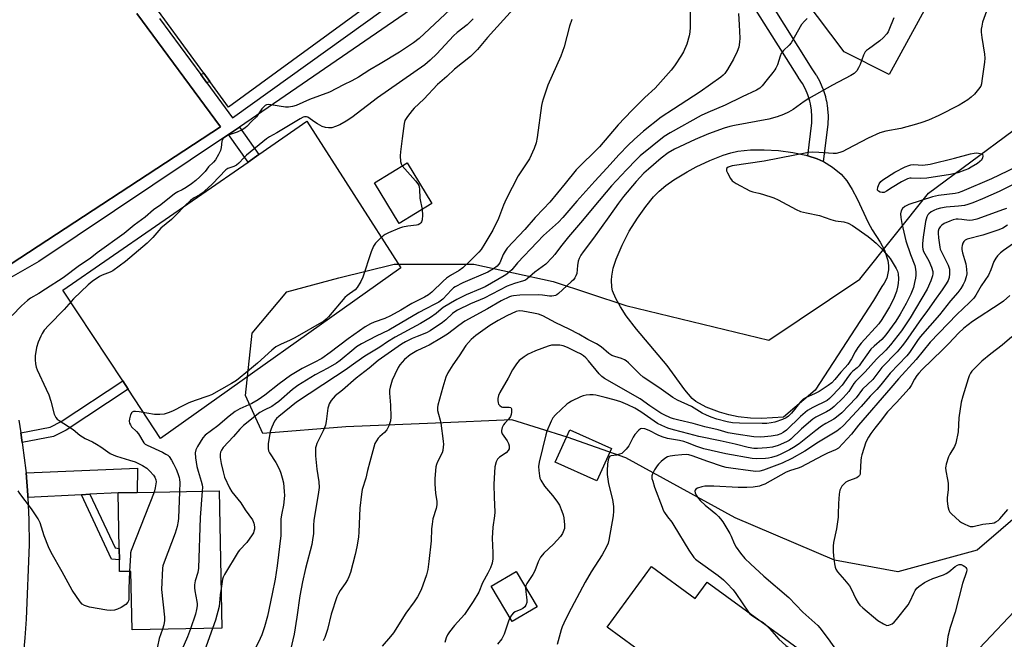
# Model space of a CAD drawing. Units: inches. Extents: x 1303761 to 1309761, y 501450 to 505450.
# Drawn here: x 1304622 to 1304988, y 502469 to 502699 of the extents above; entities that cross this region are included whole.
import ezdxf

# ---------------------------------------------------------------- set-up
doc = ezdxf.new("R2010")
doc.units = ezdxf.units.IN
doc.header["$MEASUREMENT"] = 0
for name, color, linetype in [('BLDG-Footprint', 5, 'Continuous'), ('CULTRL-Pad', 6, 'Continuous'), ('NTRL-Trees', 3, 'Continuous'), ('TRANS-Driveway', 251, 'Continuous'), ('TRANS-Non Street Sidewalk', 7, 'Continuous'), ('TRANS-Parking Lot', 4, 'Continuous'), ('TRANS-Road', 130, 'Continuous'), ('TRANS-Street Sidewalk', 7, 'Continuous'), ('Undefined', 1, 'Continuous')]:
    doc.layers.add(name, color=color, linetype=linetype)

msp = doc.modelspace()

# ---------------------------------------------------------------- linework, layer by layer
at = {"layer": 'BLDG-Footprint'}
for points, elevation in [([(1304882.88, 502800.86), (1304792.9, 502735.17), (1304754.25, 502706.96), (1304699.32, 502666.87), (1304692.37, 502676.39), (1304690.12, 502679.47), (1304646.22, 502739.62), (1304658.3, 502748.44), (1304674.59, 502760.33), (1304669.08, 502767.87), (1304650.98, 502792.66), (1304685.87, 502818.13), (1304674.5, 502833.71), (1304670.2, 502839.59), (1304685.74, 502850.93), (1304689.75, 502845.42), (1304726.22, 502795.47), (1304812.69, 502858.59), (1304830.99, 502871.95), (1304832.08, 502870.45), (1304854.49, 502839.76), (1304862.84, 502828.31)], 404.23), ([(1304774.92, 502630.95), (1304762.8, 502623.57), (1304753.6, 502638.69), (1304765.72, 502646.07)], 400.4), ([(1304841.75, 502539.9), (1304836.39, 502527.85), (1304820.89, 502534.74), (1304826.25, 502546.8)], 395.06), ([(1304695.91, 502524.08), (1304696.86, 502473.04), (1304663.45, 502472.42), (1304663.04, 502494.18), (1304658.83, 502494.1), (1304658.74, 502498.47), (1304658.67, 502502.72), (1304658.28, 502523.38), (1304665.35, 502523.51)], 400.44), ([(1304814.11, 502480.94), (1304804.84, 502475.48), (1304797.07, 502488.68), (1304806.35, 502494.14)], 384.22), ([(1304856.67, 502496.01), (1304872.95, 502484.1), (1304877.42, 502490.19), (1304915.28, 502462.49), (1304903.09, 502445.83), (1304895.29, 502451.54), (1304878.33, 502428.37), (1304852.35, 502447.38), (1304860.54, 502458.56), (1304840.17, 502473.46)], 416.48)]:
    msp.add_lwpolyline(points, close=True, dxfattribs=dict(at, elevation=elevation))
at = {"layer": 'CULTRL-Pad'}
for points in [[(1304763.46, 502607.06), (1304674.08, 502543.64), (1304662.02, 502561.89), (1304659.96, 502565), (1304637.64, 502598.76), (1304706.58, 502646.43), (1304710.55, 502649.18), (1304728.51, 502661.59)], [(1304905.73, 502551.48), (1304897.57, 502551.08), (1304893.46, 502551.1), (1304888.94, 502551.69), (1304885.47, 502552.44), (1304881.92, 502553.44), (1304876.95, 502555.26), (1304873.11, 502557.34), (1304871.78, 502558.48), (1304869.02, 502561.68), (1304862.56, 502570.76), (1304851.12, 502584.32), (1304847.3, 502589.28), (1304845.12, 502592.51), (1304843.38, 502595.62), (1304842.21, 502598.53), (1304841.88, 502599.9), (1304841.73, 502602.49), (1304841.86, 502603.92), (1304842.47, 502607), (1304843.51, 502610.29), (1304845.7, 502615.46), (1304848.42, 502620.65), (1304851.44, 502625.57), (1304854.51, 502629.93), (1304857.38, 502633.45), (1304859.49, 502635.56), (1304862.06, 502637.68), (1304865, 502639.78), (1304869.88, 502642.78), (1304873.3, 502644.62), (1304878.43, 502647.05), (1304883.27, 502648.95), (1304886.16, 502649.85), (1304888.83, 502650.43), (1304893.46, 502650.92), (1304898.6, 502651), (1304903.95, 502650.68), (1304909.21, 502650), (1304914.11, 502648.98), (1304914.79, 502648.76), (1304918.34, 502647.65), (1304920.58, 502646.64), (1304920.65, 502646.61), (1304923.97, 502644.46), (1304927.2, 502641.87), (1304929.34, 502639.4), (1304931.31, 502636.26), (1304933.13, 502632.73), (1304937.21, 502623.97), (1304938.71, 502621.21), (1304941.68, 502616.66), (1304943.39, 502613.63), (1304944.59, 502609.76), (1304944.89, 502607.92), (1304944.84, 502606.35), (1304944.21, 502603.21), (1304943.22, 502601.39), (1304942.39, 502600.17), (1304939.22, 502594.94), (1304917.5, 502561.61)]]:
    msp.add_lwpolyline(points, close=True, dxfattribs=at)
at = {"layer": 'NTRL-Trees'}
msp.add_lwpolyline([(1304970.3, 502725.13), (1304945.13, 502679), (1304928.36, 502687.39), (1304903.19, 502720.94), (1304886.42, 502750.3), (1304878.03, 502775.46), (1304894.81, 502796.43), (1304899, 502842.56), (1304907.39, 502867.72), (1304932.55, 502871.92), (1304953.52, 502863.53), (1304974.49, 502825.79), (1304978.68, 502792.24)], close=True, dxfattribs=at)
msp.add_lwpolyline([(1305021.88, 502539.91), (1304977.78, 502502.12), (1304948.3, 502494.01), (1304924.71, 502498.41), (1304887.78, 502514.07), (1304847.14, 502536.4), (1304825.27, 502544.12), (1304804.68, 502550.55), (1304776.38, 502549.26), (1304742.92, 502547.98), (1304712.04, 502545.4), (1304705.61, 502559.56), (1304708.18, 502582.72), (1304721.05, 502598.16), (1304740.35, 502603.3), (1304760.94, 502608.45), (1304790.53, 502608.45), (1304820.12, 502602.02), (1304847.14, 502593.01), (1304900.32, 502580.15), (1304934.22, 502602.83), (1304959.76, 502634.8), (1305007, 502669.78)], dxfattribs=at)
at = {"layer": 'TRANS-Driveway'}
msp.add_lwpolyline([(1304647.78, 502522.85), (1304644.64, 502522.69), (1304624.7, 502521.69), (1304624.66, 502522.55), (1304624.01, 502530.87), (1304665.51, 502532.58), (1304665.35, 502523.51), (1304658.28, 502523.38)], close=True, dxfattribs=at)
at = {"layer": 'TRANS-Non Street Sidewalk'}
for points in [[(1304691.27, 502675.85), (1304689.02, 502678.92), (1304690.12, 502679.47), (1304692.37, 502676.39)], [(1304699.28, 502656.62), (1304703.35, 502659.34), (1304710.55, 502649.18), (1304706.58, 502646.43)], [(1304622.6, 502542.08), (1304622.03, 502545.76), (1304633.01, 502547.86), (1304637.03, 502549.91), (1304659.96, 502565), (1304662.02, 502561.89), (1304638.91, 502546.69), (1304634.23, 502544.3)], [(1304644.64, 502522.69), (1304647.78, 502522.85), (1304657.15, 502502.88), (1304658.66, 502502.72), (1304658.74, 502498.47), (1304655.85, 502498.78)]]:
    msp.add_lwpolyline(points, close=True, dxfattribs=at)
at = {"layer": 'TRANS-Parking Lot'}
msp.add_lwpolyline([(1304665.27, 502701.69), (1304696.3, 502659.54), (1304614.83, 502606.18)], dxfattribs=at)
at = {"layer": 'TRANS-Road'}
msp.add_lwpolyline([(1304814.46, 502231.01), (1304854.6, 502294.03), (1304866.15, 502312.17), (1304879.55, 502333.21), (1304888.19, 502346.78), (1304890.87, 502350.65), (1304919.28, 502391.73), (1304931.63, 502409.58), (1304933.11, 502411.45), (1304951.74, 502435.03), (1304974.29, 502461.07), (1304998.01, 502486.06), (1305022.85, 502509.93), (1305048.75, 502532.64), (1305109.17, 502580.29), (1305170.27, 502624.69), (1305171.5, 502625.63), (1305183.32, 502633.51), (1305195.93, 502640.04), (1305209.19, 502645.13), (1305222.93, 502648.72), (1305236.98, 502650.75), (1305248.22, 502651.24)], dxfattribs=at)
at = {"layer": 'TRANS-Street Sidewalk'}
for points in [[(1304773.39, 502707.54), (1304703.35, 502659.34), (1304699.28, 502656.62), (1304628.8, 502609.4), (1304609.59, 502598.47)], [(1304900.68, 502705.96), (1304916.37, 502681.05), (1304917.83, 502678.91), (1304917.96, 502678.72), (1304917.99, 502678.66), (1304919.27, 502676.33), (1304919.39, 502676.06), (1304920.44, 502673.62), (1304920.5, 502673.46), (1304920.54, 502673.34), (1304921.34, 502670.8), (1304921.4, 502670.59), (1304921.69, 502669.35), (1304921.73, 502669.15), (1304922.16, 502666.51), (1304922.19, 502666.21), (1304922.35, 502663.56), (1304922.36, 502663.38), (1304922.36, 502663.27), (1304922.26, 502660.61), (1304922.24, 502660.36), (1304920.58, 502646.64), (1304918.34, 502647.65), (1304914.79, 502648.76), (1304916.27, 502660.96), (1304916.36, 502663.34), (1304916.21, 502665.7), (1304915.83, 502668.07), (1304915.58, 502669.11), (1304914.86, 502671.4), (1304913.93, 502673.57), (1304912.8, 502675.65), (1304911.38, 502677.72), (1304911.32, 502677.81), (1304895.62, 502702.73)], [(1304614.83, 502606.18), (1304696.3, 502659.54), (1304665.27, 502701.69)], [(1304673.71, 502699.85), (1304689.02, 502678.92), (1304691.27, 502675.85), (1304700.78, 502662.86), (1304756.84, 502703.01)], [(1304621.31, 502550.43), (1304622.03, 502545.76), (1304622.6, 502542.08), (1304622.75, 502541.09), (1304623.95, 502531.72), (1304624.01, 502530.87), (1304624.66, 502522.55), (1304624.7, 502521.69), (1304625.07, 502513.37), (1304625.17, 502504.17), (1304624.07, 502476.38), (1304623.56, 502469.5), (1304623.14, 502465.42), (1304622.85, 502462.63), (1304621.99, 502456.29), (1304621.93, 502455.79), (1304620.8, 502448.97)]]:
    msp.add_lwpolyline(points, dxfattribs=at)
at = {"layer": 'Undefined'}
for points, elevation in [([(1304785.67, 502706.81), (1304770.26, 502692.41), (1304768.14, 502690.75), (1304762.91, 502687.29), (1304755.72, 502682.97), (1304751.86, 502680.73), (1304747.71, 502678.01), (1304745.21, 502676.6), (1304742.09, 502675.1), (1304736.91, 502672.36), (1304729.48, 502669.63), (1304724.49, 502667.5), (1304723.08, 502667.11), (1304721.63, 502666.86), (1304720.47, 502666.84), (1304715.01, 502667.7), (1304714.17, 502667.78), (1304713.4, 502667.68), (1304712.94, 502667.43), (1304712.32, 502666.88), (1304711.76, 502666.23), (1304709.75, 502663.19), (1304707.9, 502661.45), (1304706.19, 502659.63), (1304705.58, 502659.08), (1304704.61, 502658.49), (1304702.52, 502657.52), (1304699.15, 502656.39), (1304698.21, 502655.82), (1304697.39, 502655.13), (1304697.08, 502654.72), (1304696.85, 502654.14), (1304696.63, 502651.81), (1304696.36, 502650.76), (1304695.6, 502649.22), (1304694.46, 502647.23), (1304693.75, 502646.34), (1304691.91, 502644.64), (1304690.58, 502642.9), (1304689.65, 502641.86), (1304688.66, 502640.86), (1304687.19, 502639.61), (1304685.53, 502638.29), (1304683.56, 502636.96), (1304682.03, 502636.05), (1304680.43, 502635.3), (1304679.29, 502634.55), (1304674.12, 502630.55), (1304671.47, 502628.66), (1304668.29, 502625.95), (1304664.22, 502622.99), (1304660.5, 502619.89), (1304650.5, 502612.61), (1304647.84, 502610.54), (1304643.92, 502607.94), (1304637.87, 502603.32), (1304631.26, 502599.2), (1304628.79, 502597.56), (1304625.68, 502595.76), (1304624.53, 502594.87), (1304622.29, 502592.91), (1304618.82, 502589.3)], 404), ([(1304871.04, 502703), (1304871.03, 502696.61), (1304870.92, 502694.71), (1304870.67, 502693.35), (1304869.76, 502690.24), (1304868.53, 502687.43), (1304867.83, 502686.17), (1304865.28, 502682.15), (1304864.01, 502680.55), (1304858.01, 502673.89), (1304854.14, 502670.42), (1304849.35, 502665.61), (1304844.3, 502660.21), (1304837.3, 502652.08), (1304828.68, 502643.57), (1304824.61, 502638.41), (1304818.81, 502631.49), (1304816.53, 502628.99), (1304813.39, 502625.84), (1304809.61, 502621.34), (1304803.03, 502614.34), (1304802.23, 502613.23), (1304801.52, 502612.07), (1304800.23, 502608.91), (1304799.78, 502608.26), (1304799.25, 502607.68), (1304797.85, 502606.65), (1304795.77, 502605.49), (1304786.52, 502601.47), (1304783.66, 502600.05), (1304783.03, 502599.61), (1304782.24, 502598.9), (1304779.1, 502595.48), (1304777.6, 502594.33), (1304776.12, 502593.5), (1304772.69, 502591.85), (1304770.13, 502590.47), (1304758.95, 502583.95), (1304754.2, 502581.66), (1304748.83, 502578.83), (1304746.99, 502577.66), (1304745.9, 502576.86), (1304740.9, 502572.63), (1304739.53, 502571.6), (1304736.26, 502569.72), (1304731.58, 502567.23), (1304725.14, 502563.3), (1304723.12, 502561.81), (1304718, 502557.41), (1304716.86, 502556.52), (1304715.38, 502555.54), (1304712.56, 502554.15), (1304711.03, 502553.27), (1304704.93, 502548.45), (1304703.51, 502547.08), (1304701.21, 502544.37), (1304697.29, 502540.22), (1304696.66, 502539.31), (1304696.37, 502538.55), (1304696.24, 502537.73), (1304696.26, 502536.58), (1304696.54, 502534.28), (1304697.29, 502531.17), (1304697.88, 502529.22), (1304699.72, 502525.25), (1304700.54, 502523.72), (1304703.85, 502519.62), (1304705.58, 502517.03), (1304708.26, 502513.33), (1304708.8, 502512.1), (1304709, 502510.78), (1304708.95, 502509.92), (1304708.78, 502509.09), (1304708.58, 502508.56), (1304708.15, 502507.8), (1304706.09, 502504.94), (1304703.44, 502502.12), (1304702.88, 502501.44), (1304697.88, 502493.08), (1304697.39, 502492.06), (1304697.15, 502491.31), (1304696.58, 502487.79)], 396), ([(1304889.03, 502701.61), (1304889.32, 502697.46), (1304889.55, 502692.45), (1304889.45, 502691.03), (1304889.1, 502689.1), (1304888.53, 502687.52), (1304887.16, 502684.72), (1304884.98, 502680.82), (1304883.98, 502679.37), (1304883.35, 502678.77), (1304882.41, 502678.04), (1304874.74, 502672.49), (1304864.8, 502666.1), (1304860.31, 502663.06), (1304853.67, 502657.86), (1304850.23, 502654.83), (1304848.03, 502652.73), (1304844.59, 502649.17), (1304840.1, 502644.13), (1304835.62, 502639.33), (1304828.85, 502631.84), (1304823.7, 502625.74), (1304822.04, 502624.09), (1304816.51, 502619.05), (1304814.09, 502616.64), (1304806.86, 502608.95), (1304804.68, 502606.39), (1304803.91, 502605.61), (1304802.82, 502604.71), (1304801.9, 502604.08), (1304794.77, 502600.03), (1304793.01, 502599.21), (1304787.72, 502596.98), (1304784.25, 502595.29), (1304781.91, 502593.98), (1304779.22, 502592.33), (1304778.45, 502591.74), (1304776.59, 502590.05), (1304774.44, 502588.62), (1304770.77, 502586.41), (1304761.37, 502581.34), (1304758.44, 502579.51), (1304755.61, 502577.62), (1304750.05, 502574.28), (1304746.69, 502571.92), (1304742.71, 502568.98), (1304739.1, 502566.7), (1304724.6, 502557.16), (1304717.99, 502551.82), (1304717.14, 502551.01), (1304716.46, 502550.1), (1304715.38, 502547.77), (1304714.83, 502546.15), (1304714.12, 502541.57), (1304714.05, 502540.71), (1304714.07, 502539.86), (1304714.26, 502539.03), (1304714.6, 502538.23), (1304716.88, 502534.68), (1304718.26, 502532.02), (1304718.84, 502530.66), (1304719.31, 502529.02), (1304719.73, 502527.07), (1304720.07, 502523.83), (1304720.12, 502522.36), (1304719.8, 502518.86), (1304719.12, 502515.89), (1304718.78, 502513.69), (1304718.73, 502512.52), (1304718.82, 502508.93), (1304718.76, 502507.5), (1304717.39, 502496.23), (1304716.62, 502491.34), (1304715.62, 502485.89), (1304713.79, 502477.52), (1304712.73, 502473.56), (1304711.67, 502470.53), (1304711.09, 502469.17), (1304708.99, 502464.93)], 394), ([(1304981.29, 502702.58), (1304979.84, 502698.41), (1304979.51, 502697), (1304979.34, 502695.86), (1304979.34, 502694.72), (1304979.51, 502692.73), (1304980.53, 502686.54), (1304980.63, 502685.07), (1304980.5, 502683.62), (1304979.57, 502676.65), (1304979.38, 502675.5), (1304979.13, 502674.69), (1304978.35, 502673.47), (1304976.82, 502671.67), (1304975.61, 502670.52), (1304974.33, 502669.5), (1304971.12, 502667.55), (1304963.61, 502663.71), (1304959.68, 502662.04), (1304957.25, 502661.13), (1304955.21, 502660.47), (1304949.38, 502658.93), (1304943.86, 502657.9), (1304941.59, 502657.25), (1304937.23, 502655.3), (1304929.41, 502651.18), (1304927.8, 502650.39), (1304926.69, 502649.95), (1304925.37, 502649.65), (1304924.29, 502649.55), (1304918.96, 502649.97), (1304916.58, 502650.05), (1304915.11, 502649.96), (1304904.29, 502647.92), (1304898.55, 502646.74), (1304886.62, 502645), (1304885.88, 502644.82), (1304885.25, 502644.56), (1304884.71, 502644.14), (1304884.51, 502643.79), (1304884.58, 502643.11), (1304884.9, 502642.37), (1304886.05, 502640.35), (1304886.73, 502639.46), (1304887.4, 502638.93), (1304888.14, 502638.48), (1304893.27, 502635.7), (1304894.34, 502635.29), (1304896.59, 502634.83), (1304898.01, 502634.45), (1304902.22, 502633.12), (1304903.79, 502632.35), (1304910.49, 502628.77), (1304912.08, 502628.07), (1304914.32, 502627.52), (1304919.22, 502626.57), (1304923.38, 502625.06), (1304925.07, 502624.54), (1304928.24, 502624.18), (1304929.89, 502623.71), (1304931.4, 502622.81), (1304937.21, 502618.73), (1304938.62, 502617.66), (1304940.2, 502616.29), (1304942.07, 502614.44), (1304945.49, 502610.5), (1304947.74, 502606.82), (1304948.19, 502605.82), (1304948.42, 502604.84), (1304948.51, 502602.97), (1304948.4, 502601.3), (1304948.21, 502599.89), (1304947.78, 502598.25), (1304946.66, 502595.45), (1304945.2, 502592.6), (1304944.1, 502590.7), (1304942.38, 502587.88), (1304941.21, 502586.29), (1304934.7, 502579.07), (1304933.38, 502577.48), (1304932.41, 502575.87), (1304931.13, 502573.17), (1304929.65, 502571.06), (1304928.74, 502569.97), (1304927.06, 502568.29), (1304924.84, 502565.49), (1304923.72, 502564.27), (1304922.41, 502563.25), (1304919.02, 502561.07), (1304917.27, 502560.19), (1304914.18, 502558.89), (1304913.06, 502558.21), (1304912.11, 502557.24), (1304909.83, 502554.33), (1304908.69, 502553), (1304907.67, 502551.94), (1304906.75, 502551.25), (1304905.42, 502550.65), (1304902.56, 502549.72), (1304901.2, 502549.38), (1304899.62, 502549.18), (1304897.82, 502549.13), (1304889.42, 502549.27), (1304886.74, 502549.46), (1304884.76, 502549.84), (1304880.94, 502550.83), (1304878.87, 502551.5), (1304877.09, 502552.23), (1304875.58, 502553.04), (1304871.56, 502555.52), (1304866.4, 502557.83), (1304864.57, 502558.86), (1304859.41, 502562.58), (1304853.61, 502566.36), (1304852.3, 502567.55), (1304848.08, 502571.72), (1304847.22, 502572.45), (1304846.59, 502572.87), (1304845.55, 502573.32), (1304842.99, 502574.05), (1304841.9, 502574.47), (1304840.8, 502575.21), (1304837.99, 502577.71), (1304836.23, 502578.79), (1304832.98, 502580.45), (1304829.7, 502582.43), (1304826.08, 502584.32), (1304821.06, 502586.59), (1304816.21, 502589.18), (1304814.69, 502589.78), (1304812.78, 502590.24), (1304808.83, 502590.97), (1304807.46, 502591.02), (1304806.37, 502590.79), (1304802.8, 502589.28), (1304799.59, 502587.53), (1304796.58, 502585.59), (1304791.35, 502581.95), (1304789.62, 502580.37), (1304787.65, 502578.21), (1304785.14, 502574.37), (1304782.74, 502571.02), (1304780.85, 502568.03), (1304780.19, 502566.39), (1304779.02, 502562.73), (1304777.17, 502555.97), (1304777.06, 502555.17), (1304777.12, 502554.02), (1304777.4, 502552.6), (1304778.06, 502550.47), (1304778.3, 502549.31), (1304779.2, 502542.59), (1304779.27, 502541.43), (1304779.23, 502540.55), (1304779.02, 502539.09), (1304778.77, 502538.26), (1304777.06, 502534.94), (1304776.64, 502533.92), (1304776.44, 502533.09), (1304776.09, 502528.7), (1304776.08, 502526.67), (1304776.28, 502523.21), (1304776.79, 502520.18), (1304776.84, 502518.92), (1304776.55, 502517.53), (1304775.39, 502513.67), (1304775.03, 502511.68), (1304774.85, 502509.95), (1304774.65, 502505.57), (1304773.88, 502497.87), (1304773.5, 502494.94), (1304773, 502492.94), (1304771.04, 502487.32), (1304769.68, 502484.76), (1304768.36, 502482.82), (1304765.25, 502478.67), (1304760.65, 502471.31), (1304759.59, 502469.98), (1304756.45, 502466.4)], 388), ([(1304805.16, 502703.33), (1304795.71, 502692.71), (1304792, 502688.25), (1304789.3, 502685.73), (1304783.42, 502680.96), (1304780.49, 502678.19), (1304777.08, 502675.31), (1304771.92, 502669.77), (1304768.33, 502666.51), (1304767.59, 502665.63), (1304765.88, 502663.3), (1304764.97, 502661.85), (1304764.63, 502660.75), (1304763.98, 502655.12), (1304763.24, 502650.18), (1304763.19, 502648.69), (1304763.3, 502646.61), (1304763.51, 502645.79), (1304763.97, 502645.01)], 400), ([(1304790.35, 502699.74), (1304788.94, 502698.26), (1304788.06, 502697.47), (1304784.42, 502694.62), (1304782.98, 502693.32), (1304776.78, 502686.64), (1304774.36, 502684.25), (1304772.31, 502682.56), (1304754.77, 502670.24), (1304745.19, 502663.04), (1304743.03, 502661.62), (1304740.68, 502660.3), (1304739.09, 502659.6), (1304737.73, 502659.16), (1304736.58, 502659.1), (1304735.4, 502659.26), (1304734.22, 502659.64), (1304732.41, 502660.58), (1304731.42, 502661.2), (1304728.83, 502663.1), (1304728.33, 502663.29), (1304727.57, 502663.27), (1304727.05, 502663.1), (1304726.01, 502662.55), (1304717.36, 502657.31), (1304714.56, 502655.75), (1304713.42, 502655.02), (1304706.01, 502648.93), (1304704.98, 502647.96), (1304703.15, 502646.01), (1304702.3, 502645.24), (1304701.33, 502644.7), (1304699.11, 502643.99), (1304698.29, 502643.46), (1304693.31, 502638.32), (1304691.63, 502636.69), (1304689.54, 502634.82), (1304688.67, 502634.2), (1304686.55, 502633.16), (1304685.19, 502632.09), (1304683.03, 502630.13), (1304679.75, 502626.66), (1304678.07, 502625.02), (1304674.21, 502621.84), (1304671.13, 502618.35), (1304669.06, 502616.21), (1304661.02, 502609.41), (1304656.34, 502605.99), (1304655.32, 502605.45), (1304652.33, 502604.29), (1304651.32, 502603.79), (1304648.57, 502601.95), (1304647.08, 502600.81), (1304641.63, 502595.58), (1304638.16, 502591.55), (1304632.47, 502585.78), (1304630.8, 502583.83), (1304629.99, 502582.64), (1304629.46, 502581.61), (1304628.54, 502579.44), (1304627.91, 502577.5), (1304627.42, 502574.33), (1304627.4, 502572.85), (1304627.51, 502571.38), (1304627.8, 502570.15), (1304628.2, 502569.1), (1304631.54, 502561.98), (1304632.43, 502559.87), (1304633.26, 502557.48), (1304634.53, 502552.71), (1304634.85, 502551.92), (1304635.12, 502551.46), (1304635.64, 502550.84), (1304636.27, 502550.29), (1304641.53, 502546.92), (1304644.04, 502544.84), (1304645, 502544.17), (1304645.99, 502543.58), (1304648.78, 502542.3), (1304650.24, 502541.51), (1304651.87, 502540.48), (1304654.4, 502538.63), (1304655.36, 502538.03), (1304656.62, 502537.41), (1304657.7, 502536.99), (1304662.52, 502535.58), (1304664.54, 502534.87), (1304667.38, 502533.54), (1304668.99, 502532.52), (1304670.04, 502531.51), (1304671.39, 502529.93), (1304671.87, 502529.2), (1304672.24, 502528.27), (1304672.38, 502527.53), (1304672.34, 502526.69), (1304672.09, 502525.26), (1304671.63, 502523.62)], 402), ([(1304827.01, 502699.44), (1304826.2, 502696.94), (1304824.15, 502689.3), (1304822.97, 502685.82), (1304818.15, 502675.05), (1304816.33, 502669.83), (1304815.97, 502668.55), (1304815.77, 502667.44), (1304814.18, 502655.53), (1304813.72, 502653.58), (1304812.98, 502651.42), (1304811.32, 502647.62), (1304807.06, 502641.32), (1304802.57, 502632.55), (1304801.61, 502630.44), (1304799.77, 502625.44), (1304797.66, 502621.14), (1304794.72, 502616.07), (1304793.28, 502613.9), (1304792.45, 502612.86), (1304789.52, 502609.94), (1304786.5, 502607.13), (1304785.09, 502606.1), (1304781.88, 502604.2), (1304780.45, 502603.17), (1304779.21, 502602.12), (1304774.9, 502598.05), (1304773.68, 502597.07), (1304772.18, 502596.21), (1304767.49, 502593.85), (1304763.47, 502591.37), (1304759.59, 502589.2), (1304757.42, 502588.27), (1304753.46, 502586.92), (1304752.18, 502586.3), (1304750.2, 502585.17), (1304743.78, 502580.64), (1304737.11, 502575.55), (1304734.02, 502573.38), (1304731.24, 502571.82), (1304726.72, 502569.61), (1304722.37, 502567.08), (1304718.18, 502563.92), (1304712.78, 502559.69), (1304710.38, 502557.99), (1304707.99, 502556.6), (1304703.56, 502554.67), (1304701.82, 502553.69), (1304699.52, 502551.88), (1304695.4, 502548.27), (1304690.69, 502544.84), (1304689.76, 502543.82), (1304687.74, 502540.66), (1304687.11, 502539.39), (1304686.92, 502538.33), (1304687.09, 502536.35), (1304687.58, 502533.2), (1304688.01, 502531.47), (1304689.19, 502527.78), (1304689.53, 502526.35), (1304689.62, 502525.48), (1304689.56, 502523.96)], 398), ([(1304914.55, 502699.86), (1304913.58, 502698.83), (1304912.52, 502697.52), (1304908.57, 502690.77), (1304907.83, 502689.87), (1304905.75, 502687.86), (1304904.96, 502686.78), (1304904.52, 502685.79), (1304903.5, 502682.62), (1304902.97, 502681.37), (1304902.58, 502680.68), (1304901.82, 502679.66), (1304899.64, 502677.12), (1304897.81, 502674.74), (1304897.01, 502673.88), (1304895.78, 502673.12), (1304890.39, 502670.71), (1304884.11, 502667.61), (1304877.63, 502664.87), (1304875.14, 502663.67), (1304863.56, 502657.27), (1304861.41, 502655.93), (1304852.48, 502648.71), (1304851.07, 502647.39), (1304847.33, 502643.53), (1304841.75, 502637.6), (1304835.18, 502629.8), (1304831.01, 502624.67), (1304825.76, 502618.58), (1304822.81, 502614.91), (1304820.69, 502612.07), (1304819.74, 502610.97), (1304817.33, 502608.49), (1304813.22, 502605.44), (1304810.4, 502602.95), (1304809.74, 502602.49), (1304809.08, 502602.18), (1304805.75, 502601.29), (1304803.03, 502600.22), (1304794.47, 502595.85), (1304789.4, 502593.65), (1304784.46, 502591.29), (1304783.53, 502590.73), (1304782.68, 502590.11), (1304780.13, 502587.75), (1304778.9, 502586.73), (1304774.39, 502583.69), (1304772.98, 502582.95), (1304769.55, 502581.59), (1304767.7, 502580.77), (1304765.16, 502579.53), (1304763.73, 502578.73), (1304754.98, 502572.6), (1304751.7, 502569.72), (1304746.86, 502566.1), (1304741.68, 502561.61), (1304738.99, 502559.41), (1304737.54, 502557.76), (1304736.72, 502556.44), (1304736.46, 502555.68), (1304736.29, 502554.85), (1304735.69, 502549.94), (1304735.39, 502548.52), (1304734.51, 502546.47), (1304732.19, 502541.74), (1304731.91, 502540.92), (1304731.74, 502540.08), (1304731.63, 502538.95), (1304731.71, 502537.18), (1304732.19, 502532.17), (1304732.95, 502527.44), (1304733.01, 502525.42), (1304732.83, 502523.67), (1304731.06, 502513.14), (1304730.93, 502511.39), (1304730.9, 502508.18), (1304730.75, 502506.72), (1304730.3, 502504.13), (1304727.97, 502495.2), (1304726.84, 502490.34), (1304725.84, 502485.14), (1304724.77, 502477.19), (1304723.75, 502470.89), (1304721.02, 502459.12)], 392), ([(1304946.84, 502700.03), (1304945.01, 502695.51), (1304944.66, 502694.83), (1304944.18, 502694.16), (1304942.81, 502692.66), (1304941.55, 502691.46), (1304937.34, 502688.42), (1304936.68, 502687.88), (1304936.2, 502687.35), (1304935.57, 502686.19), (1304934.29, 502682.72), (1304933.72, 502681.47), (1304933.02, 502680.32), (1304932.04, 502679.37), (1304930.84, 502678.59), (1304924.04, 502675.02), (1304915.21, 502670.06), (1304913.44, 502668.94), (1304909.31, 502665.94), (1304907.62, 502664.94), (1304905.83, 502664.1), (1304903.44, 502663.18), (1304900.28, 502662.37), (1304887.53, 502660.07), (1304885.87, 502659.68), (1304883.76, 502659.06), (1304877.87, 502656.9), (1304872.96, 502654.76), (1304865.26, 502651.18), (1304862.86, 502649.83), (1304860.26, 502647.85), (1304855.53, 502643.8), (1304853.83, 502642.23), (1304850.93, 502639.14), (1304846.27, 502633.6), (1304844.39, 502631.1), (1304840.8, 502626.02), (1304835.04, 502618.11), (1304831.23, 502613), (1304830.43, 502611.8), (1304829.78, 502610.56), (1304829.41, 502609.52), (1304829.13, 502607.89), (1304828.87, 502604.92), (1304828.58, 502604.09), (1304828.15, 502603.35), (1304827.63, 502602.67), (1304826.84, 502601.83), (1304822.09, 502597.55), (1304821.4, 502597.04), (1304820.9, 502596.78), (1304820.37, 502596.61), (1304819.56, 502596.5), (1304818.74, 502596.55), (1304816.16, 502596.95), (1304814.49, 502597.05), (1304807.73, 502596.85), (1304805.36, 502596.69), (1304804.6, 502596.53), (1304803.81, 502596.25), (1304800.76, 502594.81), (1304795.62, 502591.83), (1304787.2, 502587.19), (1304785.04, 502585.68), (1304780.77, 502582.46), (1304778.56, 502581.07), (1304773.94, 502578.35), (1304772.82, 502577.77), (1304769.4, 502576.21), (1304766.86, 502574.66), (1304764.73, 502572.93), (1304763.05, 502570.97), (1304762.45, 502570), (1304761.14, 502567.46), (1304760.23, 502565.31), (1304759.42, 502562.75), (1304759.23, 502561.6), (1304759.26, 502560.44), (1304759.61, 502556.05), (1304759.7, 502551.52), (1304759.56, 502550.16), (1304758.95, 502548.29), (1304758.23, 502546.79), (1304757.37, 502545.78), (1304755.63, 502544.29), (1304755.02, 502543.67), (1304754.34, 502542.75), (1304753.81, 502541.75), (1304751.84, 502534.93), (1304751.03, 502531.74), (1304750.4, 502528.8), (1304749.09, 502524.62), (1304748.77, 502522.93), (1304748.15, 502517.68), (1304747.84, 502508.89), (1304747.65, 502506.9), (1304747.06, 502503.26), (1304746.48, 502500.44), (1304744.71, 502493.73), (1304744.13, 502492.09), (1304743.64, 502491.06), (1304742.73, 502489.62), (1304740.92, 502487.13), (1304740.24, 502485.92), (1304739.66, 502484.67), (1304737.56, 502478.27), (1304736.13, 502472.61), (1304735.1, 502469.61), (1304734.5, 502468.3)], 390), ([(1304763.97, 502645.01), (1304768.92, 502639.44), (1304769.74, 502638.36), (1304770.12, 502637.66), (1304770.3, 502637.13), (1304770.42, 502636.27), (1304770.46, 502633.03), (1304771.42, 502628.81)], 400), ([(1304992.23, 502644.46), (1304983.2, 502640.14), (1304972.07, 502635.44), (1304970.78, 502635.02), (1304969.69, 502634.76), (1304963.45, 502633.97), (1304961.18, 502633.5), (1304952.45, 502630.64), (1304950.89, 502629.89), (1304950.06, 502629.17), (1304949.49, 502628.23), (1304949.25, 502627.15), (1304949.36, 502625.76), (1304949.76, 502623.52), (1304951.31, 502617.16), (1304953.01, 502611.97), (1304954.59, 502607.96), (1304954.9, 502606.62), (1304955.02, 502605.51), (1304955.02, 502604.39), (1304954.89, 502603.26), (1304954.56, 502601.58), (1304954.08, 502599.76), (1304953.15, 502597.26), (1304951.44, 502593.86), (1304949.22, 502589.84), (1304947.6, 502587.21), (1304943.87, 502582.1), (1304942.36, 502580.45), (1304939.44, 502577.94), (1304938.32, 502576.79), (1304936.73, 502574.7), (1304934.69, 502571.72), (1304933.86, 502570.64), (1304933.12, 502569.85), (1304931.58, 502568.64), (1304930.81, 502567.86), (1304929.94, 502566.77), (1304927.57, 502563.41), (1304924.14, 502559.67), (1304922.91, 502558.46), (1304922.02, 502557.79), (1304916.65, 502555.18), (1304914.75, 502553.99), (1304912.11, 502551.74), (1304906.84, 502546.66), (1304905.7, 502545.78), (1304904.74, 502545.29), (1304903.41, 502544.9), (1304901.19, 502544.48), (1304898.68, 502544.16), (1304897.09, 502544.08), (1304894.71, 502544.25), (1304888.2, 502545.19), (1304885.19, 502545.75), (1304881.44, 502546.77), (1304876.46, 502548), (1304872.12, 502549.2), (1304866.81, 502550.38), (1304864.88, 502550.93), (1304863.8, 502551.32), (1304861.43, 502552.39), (1304860.15, 502553.05), (1304856.04, 502555.74), (1304852.51, 502558.3), (1304839.16, 502565.95), (1304838.25, 502566.65), (1304837.21, 502567.65), (1304833.25, 502572.49), (1304832.26, 502573.54), (1304831.4, 502574.29), (1304830.22, 502575.08), (1304828.92, 502575.77), (1304825.45, 502577.45), (1304823.87, 502578.04), (1304822.62, 502578.28), (1304820.91, 502578.35), (1304819.45, 502578.27), (1304818.25, 502578), (1304813.46, 502576.22), (1304811.86, 502575.51), (1304810.83, 502574.95), (1304809.35, 502574.01), (1304807.5, 502572.62), (1304806.43, 502571.31), (1304805, 502569.19), (1304803.34, 502565.99), (1304800.25, 502560.67), (1304799.79, 502559.61), (1304799.49, 502558.52), (1304799.45, 502557.69), (1304799.6, 502556.88), (1304799.8, 502556.41), (1304800.24, 502555.82), (1304800.82, 502555.4), (1304801.28, 502555.26), (1304802.04, 502555.2), (1304803.7, 502555.31), (1304804.31, 502555.15), (1304804.57, 502554.62), (1304804.62, 502553.34), (1304804.52, 502552.53), (1304804.26, 502551.77), (1304803.61, 502550.87), (1304802.06, 502549.27), (1304801.56, 502548.64), (1304801.07, 502547.63), (1304800.82, 502546.57), (1304800.83, 502546.05), (1304801.12, 502545.31), (1304802.97, 502542.71), (1304803.5, 502541.77), (1304803.77, 502540.84), (1304803.67, 502539.8), (1304803.34, 502539.08), (1304802.57, 502538.22), (1304800.16, 502536.6), (1304799.36, 502535.86), (1304798.87, 502534.94), (1304798.45, 502533.12), (1304798.11, 502528.83), (1304798.01, 502526.52), (1304798.11, 502521.75), (1304798.37, 502516.18), (1304798.26, 502514.87), (1304797.67, 502510.66), (1304797.45, 502506.52), (1304797.64, 502501.09), (1304797.65, 502498.83), (1304797.4, 502497.22), (1304796.81, 502495.44), (1304795.83, 502493.48), (1304793.82, 502489.97), (1304792.43, 502486.51), (1304790.32, 502482.93), (1304787.08, 502478.09), (1304783.39, 502474), (1304781.55, 502471.73), (1304780.74, 502470.54), (1304780.28, 502469.46), (1304779.75, 502467.76)], 386), ([(1304994.64, 502639.8), (1304985.97, 502635.49), (1304979.81, 502632.69), (1304976.21, 502631.22), (1304974.39, 502630.57), (1304973.05, 502630.24), (1304970.83, 502629.97), (1304966.31, 502629.62), (1304964.18, 502629.25), (1304962.78, 502628.84), (1304961.69, 502628.42), (1304960.72, 502627.87), (1304959.87, 502627.18), (1304959.52, 502626.74), (1304959.11, 502625.99), (1304958.65, 502624.35), (1304957.69, 502618.45), (1304957.45, 502616.09), (1304957.44, 502614.92), (1304957.62, 502613.97), (1304957.91, 502613.19), (1304959.86, 502609.68), (1304960.88, 502607.38), (1304961.27, 502605.66), (1304961.28, 502604.84), (1304961.19, 502604.07), (1304960.59, 502602.2), (1304959.27, 502599.08), (1304952.94, 502588.52), (1304949.72, 502583.67), (1304945.63, 502578.43), (1304943.81, 502576.48), (1304940.33, 502573.12), (1304936.09, 502568.35), (1304932.58, 502564.8), (1304931.97, 502564), (1304930.08, 502561.12), (1304929.13, 502559.96), (1304927.95, 502558.71), (1304924.59, 502555.51), (1304923.22, 502554.4), (1304921.72, 502553.5), (1304917.8, 502551.59), (1304916.64, 502550.81), (1304912.44, 502547.22), (1304908.52, 502543.31), (1304907.94, 502542.87), (1304906.94, 502542.31), (1304903.81, 502540.97), (1304901.74, 502540.33), (1304899.53, 502540.07), (1304896.06, 502539.9), (1304894.68, 502539.9), (1304892.69, 502540.22), (1304887.79, 502541.48), (1304882.27, 502542.78), (1304874.23, 502544.35), (1304870.59, 502545.36), (1304864.91, 502546.79), (1304862.72, 502547.46), (1304860.54, 502548.43), (1304858.95, 502549.23), (1304852.7, 502553.51), (1304850.48, 502554.84), (1304847.85, 502556.16), (1304845.21, 502557.21), (1304842.79, 502558.02), (1304839.47, 502558.87), (1304835.96, 502559.67), (1304834.91, 502559.78), (1304833.79, 502559.78), (1304832.39, 502559.69), (1304831.31, 502559.47), (1304830.25, 502559.05), (1304826.87, 502557.43), (1304825.86, 502556.89), (1304825.15, 502556.42), (1304820.91, 502552.34), (1304820, 502551.26), (1304819.31, 502550.02), (1304817.77, 502546.3), (1304817.32, 502544.93), (1304814.88, 502534.75), (1304814.66, 502533.15), (1304814.74, 502531.7), (1304814.98, 502529.69), (1304815.15, 502528.85), (1304815.46, 502528.06), (1304816.86, 502525.92), (1304819.89, 502522.41), (1304821.45, 502520.26), (1304822.39, 502518.76), (1304823.37, 502516.63), (1304823.87, 502515.26), (1304824.08, 502514.13), (1304824.32, 502511.54), (1304824.25, 502510.13), (1304823.61, 502508.31), (1304822.87, 502507.12), (1304820.2, 502504.35), (1304816.64, 502501.01), (1304816.08, 502500.37), (1304815.44, 502499.45), (1304814.49, 502497.73), (1304813.22, 502494.34), (1304812.47, 502493.05), (1304810.24, 502489.64), (1304809.92, 502488.88), (1304809.82, 502488.23)], 384), ([(1304771.42, 502628.81), (1304771.48, 502626.67), (1304771.4, 502624.93), (1304771.17, 502624.16), (1304770.89, 502623.76), (1304770.51, 502623.42), (1304769.83, 502623.04), (1304769.29, 502622.89), (1304766.05, 502622.59), (1304764.03, 502622.17), (1304762.93, 502621.79), (1304758.89, 502620.08), (1304757.58, 502619.45), (1304756.86, 502618.95), (1304755.31, 502617.56), (1304754.06, 502616.3), (1304753.7, 502615.84), (1304753.29, 502615.1), (1304752.43, 502612.97), (1304749.27, 502603.57), (1304748.52, 502602.01), (1304747.24, 502599.77), (1304746.42, 502598.83), (1304743.47, 502596.81), (1304742.59, 502596.03), (1304736.47, 502588.84), (1304735.65, 502588.02), (1304734.75, 502587.29), (1304724.03, 502581.03), (1304722.3, 502580.17), (1304718.64, 502578.54), (1304716.96, 502577.64), (1304715.39, 502576.45), (1304710.08, 502571.65), (1304707.19, 502569.15), (1304702.27, 502565.19), (1304700.45, 502564), (1304692.97, 502559.85), (1304691.65, 502559.32), (1304686.98, 502557.75), (1304684.6, 502556.82), (1304682.52, 502555.92), (1304678.47, 502553.76), (1304676.84, 502553.11), (1304675.45, 502552.69), (1304673.77, 502552.49), (1304671.8, 502552.49), (1304666.14, 502553.46), (1304664.72, 502553.62), (1304663.95, 502553.59), (1304663.52, 502553.43), (1304663.35, 502553.28), (1304662.89, 502552.35), (1304662.51, 502550.95), (1304662.38, 502550.09), (1304662.47, 502549.31), (1304662.81, 502548.63), (1304663.29, 502548), (1304665.11, 502546.24), (1304665.83, 502545.38), (1304667.81, 502542.01), (1304668.29, 502541.55), (1304669.01, 502541.11), (1304674.8, 502538.47), (1304676.07, 502537.82), (1304676.71, 502537.37), (1304677.24, 502536.86), (1304678.15, 502535.58), (1304678.91, 502534.17), (1304679.83, 502532.14), (1304680.48, 502530.59), (1304680.95, 502529.11), (1304681.1, 502528.33), (1304681.19, 502527.22), (1304681.08, 502523.8)], 400), ([(1304988.67, 502629.2), (1304987.63, 502628.71), (1304977.65, 502625.21), (1304976.04, 502624.75), (1304974.78, 502624.7), (1304972.15, 502625.1), (1304970.77, 502625.21), (1304969.96, 502625.17), (1304968.91, 502624.97), (1304967.61, 502624.49), (1304965.57, 502623.5), (1304964.63, 502622.91), (1304964.04, 502622.38), (1304963.53, 502621.54), (1304963.35, 502620.77), (1304963.28, 502619.97), (1304963.39, 502618.23), (1304963.88, 502614.72), (1304964.09, 502613.98), (1304964.49, 502613.01), (1304967.06, 502608.09), (1304967.33, 502607.35), (1304967.47, 502606.59), (1304967.56, 502604.86), (1304967.46, 502603.44), (1304967.08, 502602.33), (1304966.32, 502601.08), (1304964.82, 502598.89), (1304961.91, 502594.91), (1304959.14, 502590.86), (1304957.1, 502588.17), (1304951.16, 502579.67), (1304949.94, 502578.06), (1304948.06, 502575.86), (1304942.39, 502570.05), (1304938.96, 502565.56), (1304935.2, 502561.92), (1304932.75, 502558.78), (1304930.08, 502555.83), (1304927.44, 502553.2), (1304925.49, 502551.49), (1304924.51, 502550.85), (1304921.53, 502549.24), (1304919.97, 502548.22), (1304917.75, 502546.55), (1304911.54, 502541.62), (1304909.48, 502540.2), (1304908, 502539.34), (1304904.8, 502537.75), (1304903.45, 502537.19), (1304901.32, 502536.53), (1304900.24, 502536.28), (1304899.07, 502536.15), (1304895.83, 502536.03), (1304894.07, 502536.12), (1304884.33, 502537.89), (1304876.16, 502539.71), (1304873.49, 502540.6), (1304870.03, 502541.98), (1304868.71, 502542.43), (1304867.1, 502542.84), (1304862.68, 502543.65), (1304860.68, 502544.16), (1304859.14, 502544.8), (1304855.78, 502546.61), (1304854.13, 502547.14), (1304853.07, 502547.27), (1304852.59, 502547.14), (1304851.96, 502546.71), (1304850.44, 502545.08), (1304849.82, 502544.14), (1304848.18, 502540.86), (1304847.28, 502539.68), (1304846.05, 502538.41), (1304845.58, 502538.08), (1304844.79, 502537.73), (1304843.65, 502537.44), (1304841.69, 502537.14), (1304841.23, 502536.97), (1304840.9, 502536.66), (1304840.58, 502535.7), (1304840.36, 502534), (1304840.15, 502531.68), (1304840.19, 502530.23), (1304840.65, 502526.71), (1304842.15, 502520.92), (1304842.48, 502518.34), (1304842.57, 502516.62), (1304842.36, 502514.9), (1304840.82, 502505.79), (1304840.57, 502504.7), (1304839.97, 502503.29), (1304838.26, 502500.32), (1304834.24, 502494.01), (1304832.04, 502490.2), (1304825.77, 502478.46), (1304824, 502474.87), (1304823.44, 502473.57), (1304823.07, 502472.46), (1304821.58, 502467.02)], 382), ([(1304989.15, 502622.91), (1304987.38, 502621.81), (1304985.84, 502621.18), (1304979.89, 502619.24), (1304974.11, 502617.68), (1304973.41, 502617.37), (1304972.8, 502616.88), (1304972.43, 502616.2), (1304972.21, 502615.43), (1304972.1, 502614.62), (1304972.12, 502613.88), (1304972.39, 502612.61), (1304973.16, 502610.22), (1304973.58, 502608.59), (1304973.83, 502606.56), (1304973.91, 502604.81), (1304973.76, 502603.72), (1304973.27, 502602.16), (1304972.64, 502600.88), (1304971.77, 502599.42), (1304970.65, 502597.89), (1304967.93, 502594.75), (1304963.8, 502589.55), (1304956.59, 502581.43), (1304955.56, 502580.03), (1304952.64, 502575.59), (1304951.63, 502574.3), (1304945.48, 502567.91), (1304942, 502563.53), (1304940.52, 502561.88), (1304937.99, 502559.29), (1304934.72, 502555.47), (1304928.08, 502548.45), (1304926.89, 502547.35), (1304925.59, 502546.33), (1304918.76, 502542.26), (1304913.72, 502538.94), (1304908.87, 502536.11), (1304905.25, 502534.41), (1304898.33, 502531.82), (1304896.94, 502531.44), (1304895.45, 502531.35), (1304893.5, 502531.53), (1304886.14, 502532.54), (1304884.39, 502532.85), (1304883.04, 502533.22), (1304877.61, 502535.01), (1304871.86, 502537.13), (1304870.52, 502537.51), (1304869.7, 502537.62), (1304867.99, 502537.56), (1304865.37, 502537.28), (1304863.67, 502537.04), (1304862.59, 502536.74), (1304861.64, 502536.15), (1304860.3, 502535.06), (1304859.25, 502534.07), (1304858.72, 502533.41), (1304857.82, 502531.95), (1304857.04, 502530.44), (1304856.83, 502529.7), (1304856.84, 502528.77), (1304857.11, 502527.69), (1304857.84, 502525.54), (1304860.58, 502518.04), (1304860.99, 502517), (1304861.52, 502516.04), (1304862.6, 502514.45), (1304864.18, 502512.43), (1304865.02, 502511.24), (1304870.52, 502502.01), (1304872.44, 502499.35), (1304873.05, 502498.72), (1304873.97, 502497.99), (1304881.45, 502492.69), (1304883.48, 502490.98), (1304884.71, 502489.83), (1304887, 502487.3), (1304888.09, 502485.97), (1304892.72, 502479)], 380), ([(1304997.51, 502620.46), (1304987.62, 502613.53), (1304986.55, 502612.67), (1304985.36, 502611.51), (1304984.71, 502610.62), (1304984.04, 502609.4), (1304982.92, 502606.3), (1304982.01, 502604.36), (1304979.31, 502600.32), (1304977.28, 502596.87), (1304976.56, 502595.82), (1304974.91, 502594.12), (1304970.2, 502589.77), (1304960.31, 502579.42), (1304955.07, 502572.97), (1304948.58, 502565.83), (1304945.75, 502562.47), (1304940.86, 502556.92), (1304938.52, 502554.08), (1304933.71, 502548.51), (1304931.03, 502545.21), (1304926.24, 502540.02), (1304925.07, 502539.33), (1304922.2, 502538.13), (1304920.37, 502537.25), (1304912.24, 502532.95), (1304911.17, 502532.52), (1304908.36, 502531.75), (1304906.82, 502531.12), (1304898.77, 502526.67), (1304897.75, 502526.19), (1304896.84, 502525.88), (1304894.49, 502525.44), (1304892.14, 502525.36), (1304888.87, 502525.39), (1304879.8, 502525.83), (1304876.51, 502525.81), (1304875.36, 502525.63), (1304873.75, 502525.1), (1304873.11, 502524.7), (1304872.88, 502524.38), (1304872.81, 502524.03), (1304872.95, 502523.34), (1304873.34, 502522.58), (1304874.16, 502521.33), (1304874.96, 502520.38), (1304876.58, 502518.8), (1304879.29, 502516.69), (1304880.56, 502515.58), (1304881.59, 502514.62), (1304882.34, 502513.78), (1304883.17, 502512.57), (1304885.81, 502508.32), (1304886.33, 502507.28), (1304887.41, 502504.57), (1304888.15, 502503.19), (1304889.74, 502500.97), (1304891.41, 502499.03), (1304893.44, 502496.97), (1304898.46, 502492.44), (1304907.77, 502484.43), (1304912.92, 502479.04), (1304918.57, 502474.03), (1304919.29, 502473.2), (1304922.35, 502469.14), (1304925.93, 502464)], 378), ([(1304989.96, 502596.83), (1304987.56, 502594.66), (1304986.43, 502593.75), (1304976.12, 502587.07), (1304972.9, 502584.69), (1304970.84, 502582.72), (1304967.23, 502578.9), (1304964.94, 502576.61), (1304957.36, 502569.32), (1304956.06, 502567.9), (1304955.39, 502567.03), (1304954.54, 502565.65), (1304953.29, 502563.25), (1304952.56, 502562.15), (1304947.86, 502556.95), (1304944.49, 502553.47), (1304941.76, 502549.9), (1304939.73, 502547.47), (1304938.23, 502545.49), (1304937.33, 502544.04), (1304936.45, 502542.28), (1304934.9, 502537.58), (1304934.64, 502536.49), (1304934.48, 502535.39), (1304934.34, 502530.81), (1304934.24, 502530.28), (1304934.03, 502529.81), (1304933.7, 502529.41), (1304933.01, 502528.98), (1304929.95, 502527.88), (1304928.92, 502527.36), (1304928.28, 502526.78), (1304927.53, 502525.88), (1304927.05, 502525.15), (1304926.71, 502524.37), (1304926.47, 502522.94), (1304926.18, 502519.43), (1304926.17, 502515.52), (1304926.09, 502514.36), (1304925.47, 502509.95), (1304924.42, 502504.98), (1304924.29, 502503.61), (1304924.24, 502501.63), (1304924.34, 502499.9), (1304924.73, 502496.94), (1304924.97, 502495.78), (1304925.27, 502494.99), (1304925.87, 502494.06), (1304928.52, 502491.05), (1304930.35, 502488.75), (1304930.93, 502487.72), (1304932.64, 502483.95), (1304933.5, 502482.44), (1304934.23, 502481.58), (1304935.25, 502480.61), (1304940.91, 502475.89), (1304942.92, 502474.64), (1304943.7, 502474.26), (1304944.22, 502474.11), (1304944.97, 502474.13), (1304946.16, 502474.65), (1304946.98, 502475.27), (1304947.86, 502476.24), (1304952.16, 502481.75), (1304952.94, 502483.13), (1304954.22, 502486.06), (1304954.76, 502487.11), (1304955.37, 502487.93), (1304956.12, 502488.6), (1304958.26, 502490.02), (1304959.76, 502490.84), (1304961.36, 502491.52), (1304965.23, 502492.9), (1304966.28, 502493.39), (1304967.26, 502494.06), (1304969.58, 502495.95), (1304970.44, 502496.49), (1304971.13, 502496.72), (1304971.85, 502496.71), (1304972.58, 502496.42), (1304973.24, 502495.99), (1304973.6, 502495.64), (1304973.83, 502495.24), (1304973.91, 502494.81), (1304973.82, 502494.02), (1304972.4, 502489.65), (1304969.69, 502479.07), (1304967.78, 502473.32), (1304966.89, 502469.96), (1304965.58, 502458.42)], 376), ([(1304990.71, 502581.44), (1304987.09, 502578.32), (1304982.9, 502575.06), (1304979.55, 502572.31), (1304976.64, 502569.54), (1304975.87, 502568.68), (1304975.36, 502567.96), (1304974.81, 502566.92), (1304974.42, 502565.81), (1304972.51, 502559.29), (1304971.92, 502557.06), (1304970.98, 502551.28), (1304970.76, 502546.14), (1304969.92, 502541.9), (1304969.4, 502540.57), (1304967.65, 502537.8), (1304967.14, 502536.76), (1304966.26, 502534.07), (1304966.1, 502533.25), (1304966.07, 502532.69), (1304966.2, 502531.55), (1304966.84, 502528.39), (1304967.04, 502526.96), (1304967.05, 502524.5), (1304966.71, 502521.6), (1304966.66, 502520.43), (1304966.91, 502518.35), (1304967.27, 502516.93), (1304967.69, 502516.21), (1304968.26, 502515.58), (1304971.24, 502512.87), (1304971.97, 502512.38), (1304973.28, 502511.69), (1304974.35, 502511.19), (1304975.17, 502510.91), (1304975.66, 502510.83), (1304976.32, 502510.85), (1304979.98, 502511.79), (1304983.41, 502512.09), (1304984.08, 502512.28), (1304984.78, 502512.6), (1304985.66, 502513.16), (1304986.25, 502513.68), (1304989.19, 502517.22)], 374), ([(1304662.55, 502494.17), (1304662.29, 502487.81), (1304662.25, 502483.81), (1304662.15, 502483.28), (1304661.86, 502482.68), (1304661.1, 502481.92), (1304659.34, 502480.78), (1304658.02, 502480.11), (1304656.89, 502479.8), (1304655.45, 502479.61), (1304654, 502479.73), (1304647.66, 502480.93), (1304646.52, 502481.19), (1304645.75, 502481.49), (1304644.87, 502482.04), (1304644.09, 502482.8), (1304641.11, 502487.16), (1304637.43, 502493.97), (1304633.3, 502501.16), (1304632.32, 502503.3), (1304630.77, 502507.43), (1304629.26, 502512.19), (1304628.48, 502513.76), (1304626.04, 502517.45), (1304621.71, 502523.15), (1304621.14, 502524.15)], 402), ([(1304671.63, 502523.62), (1304663.11, 502501.98), (1304662.9, 502501.12), (1304662.81, 502500.25), (1304662.55, 502494.17)], 402), ([(1304681.08, 502523.8), (1304680.69, 502514.01), (1304680.57, 502512.85), (1304680.18, 502510.86), (1304679.49, 502508.34), (1304675.41, 502497.6), (1304674.95, 502496.21), (1304674.79, 502495.35), (1304674.38, 502487.47), (1304675.46, 502477.15), (1304675.54, 502475.86), (1304675.3, 502474.35), (1304674.74, 502472.63)], 400), ([(1304689.56, 502523.96), (1304688.84, 502514.26), (1304688.21, 502495.42), (1304687.94, 502493.81), (1304686.89, 502490.72), (1304686.67, 502489.12), (1304686.68, 502488.04), (1304686.8, 502486.93), (1304687.59, 502482.99), (1304687.69, 502482.15), (1304687.69, 502481.31), (1304687.45, 502479.95), (1304687.04, 502478.31), (1304685.13, 502472.82)], 398), ([(1304696.58, 502487.79), (1304696.28, 502485.44), (1304696.01, 502482.51), (1304695.79, 502481.09), (1304694.44, 502476.02), (1304693.39, 502472.98)], 396), ([(1304809.82, 502488.23), (1304809.89, 502486.6), (1304810.21, 502484.54), (1304810.3, 502483.43), (1304810.25, 502482.61), (1304809.94, 502481.67), (1304809.55, 502481.05), (1304808.79, 502480.4), (1304808.1, 502480.02), (1304806.01, 502479.14), (1304805.31, 502478.72), (1304804.6, 502477.94), (1304803.99, 502476.93)], 384), ([(1304892.72, 502479), (1304893.24, 502478.39), (1304893.92, 502477.84), (1304896.69, 502476.09)], 380), ([(1304803.99, 502476.93), (1304803.45, 502475.61), (1304801.86, 502470.89), (1304801.41, 502469.85), (1304800.98, 502469.14), (1304799.37, 502467.17)], 384), ([(1304896.69, 502476.09), (1304898.18, 502475.11), (1304899.21, 502474.25)], 380), ([(1304674.74, 502472.63), (1304673.53, 502469.21), (1304672.87, 502466.25), (1304672.14, 502459.54), (1304671.66, 502453.75), (1304671.36, 502452.15), (1304671.01, 502451.37), (1304670.35, 502450.42), (1304666.32, 502446.02)], 400), ([(1304685.13, 502472.82), (1304684.08, 502469.88), (1304681.92, 502465.03), (1304681.02, 502462.6), (1304678.75, 502453.21), (1304678.53, 502451.89), (1304678.22, 502448.65), (1304676.94, 502443.48)], 398), ([(1304693.39, 502472.98), (1304690.38, 502464.65), (1304686.4, 502455.9), (1304685.5, 502453.44), (1304685.12, 502452.05), (1304684.96, 502451.05), (1304684.91, 502446.33), (1304684.84, 502445.16), (1304684.05, 502441.78)], 396), ([(1304899.21, 502474.25), (1304900.57, 502472.92), (1304904.09, 502468.97), (1304906.6, 502466.61), (1304908.79, 502465.16), (1304911.54, 502463.77), (1304912.33, 502463.2), (1304913.04, 502462.2), (1304913.76, 502460.41)], 380)]:
    msp.add_lwpolyline(points, dxfattribs=dict(at, elevation=elevation))
at = {"layer": 'Undefined', "elevation": 388}
msp.add_lwpolyline([(1304956.88, 502640.3), (1304953.24, 502640.46), (1304952.71, 502640.4), (1304951.92, 502640.17), (1304949.64, 502639.07), (1304946.15, 502636.92), (1304944.09, 502635.54), (1304943.21, 502635.11), (1304942.47, 502635.06), (1304941.71, 502635.27), (1304941.05, 502635.61), (1304940.77, 502635.94), (1304940.71, 502636.14), (1304940.81, 502637.08), (1304941.31, 502638.33), (1304941.92, 502639.14), (1304942.67, 502639.8), (1304947.16, 502642.61), (1304951.05, 502644.62), (1304952.38, 502645.18), (1304953.13, 502645.35), (1304954.15, 502645.45), (1304957.56, 502645.26), (1304960.36, 502645.64), (1304969.4, 502647.88), (1304975.29, 502649.46), (1304976.65, 502649.74), (1304977.6, 502649.81), (1304978.34, 502649.76), (1304979.71, 502649.52), (1304979.81, 502649.35), (1304979.96, 502648.62), (1304979.85, 502648.01), (1304979.39, 502647.17), (1304978.81, 502646.56), (1304977.89, 502645.85), (1304975.63, 502644.47), (1304974.58, 502643.93), (1304973.2, 502643.36), (1304970.67, 502642.44), (1304967.93, 502641.77), (1304959.13, 502640.47)], close=True, dxfattribs=at)

doc.saveas('drawing.dxf')
